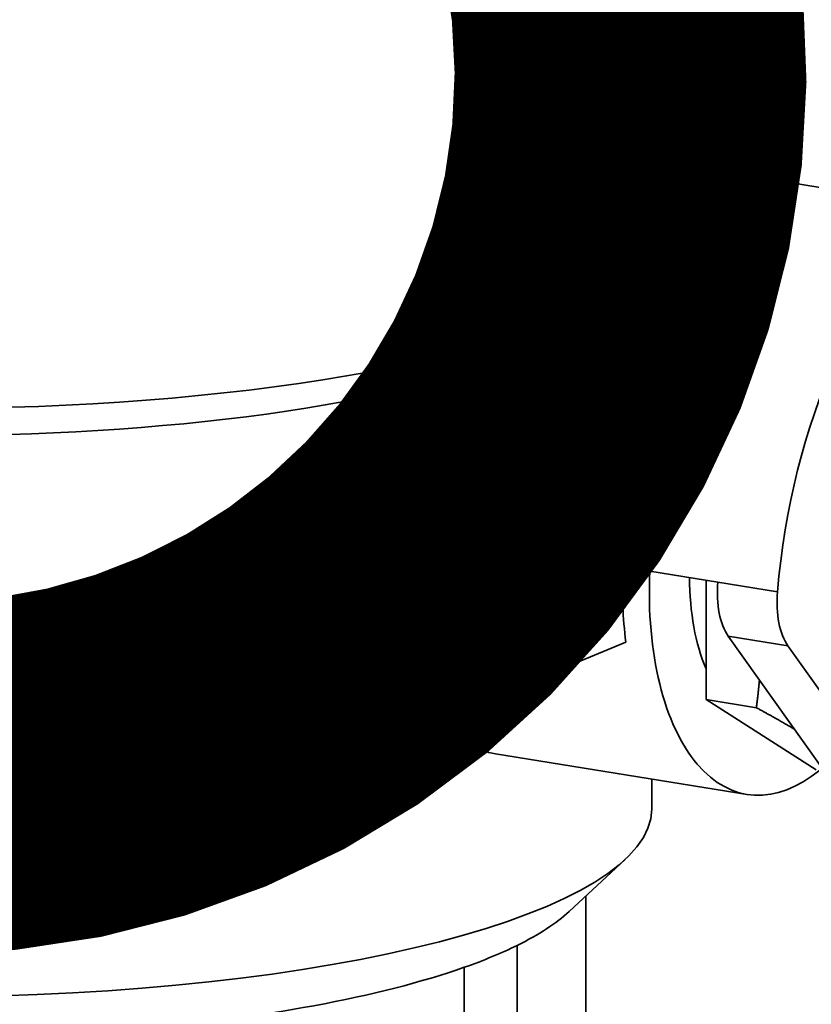
# Model space of a CAD drawing. Units: millimetres. Extents: x 0 to 420, y 0 to 297.
# Drawn here: x 209 to 210, y 117 to 118 of the extents above; entities that cross this region are included whole.
import ezdxf
from ezdxf import colors
from ezdxf.entities.mleader import LeaderData, LeaderLine
from ezdxf.math import Vec2, Vec3

# ---------------------------------------------------------------- set-up
doc = ezdxf.new("R2010")
doc.units = ezdxf.units.MM
doc.header["$LTSCALE"] = 20
doc.layers.add('Visible Edges(kwh)', color=7, linetype='Continuous', lineweight=35)
doc.layers.add('Visible Tangent Edges(kwh)', color=7, linetype='Continuous', lineweight=35)
doc.styles.add('Uponor 2_5', font='arial.ttf')

# ---------------------------------------------------------------- blocks, each defined once
blk = doc.blocks.new('_DotSmall')
at = {"color": 0, "linetype": 'ByBlock', "const_width": 0.5}
blk.add_lwpolyline([(-0.0625, 0, 1), (0.0625, 0, 1)], format="xyb", close=True, dxfattribs=at)

msp = doc.modelspace()

# ---------------------------------------------------------------- linework, layer by layer
at = {"layer": 'Visible Edges(kwh)'}
for p, q in [((209.7451, 118.4634), (209.7451, 117.9132)), ((209.6036, 117.9361), (210.0276, 117.8675)), ((209.3416, 117.4139), (209.2458, 117.3376)), ((209.3631, 117.4228), (209.3416, 117.4139)), ((209.36, 117.391), (209.784, 117.3225)), ((209.4366, 117.3068), (209.5615, 117.3585)), ((209.2458, 117.3376), (209.4366, 117.3068)), ((209.2458, 117.3376), (209.2458, 117.1782)), ((209.7673, 117.3252), (209.7673, 117.1556)), ((209.4366, 117.3068), (209.4366, 117.1474)), ((209.7989, 117.2456), (210.0255, 116.9265)), ((209.4366, 117.1474), (209.6535, 117.2372)), ((209.8837, 117.2319), (210.1103, 116.9127)), ((209.2458, 117.1782), (209.4366, 117.1474)), ((209.8389, 117.144), (209.7673, 117.1556)), ((209.7673, 117.1556), (209.9236, 117.0558)), ((209.8256, 117.0208), (209.4684, 117.0786)), ((209.6901, 117.0427), (209.6901, 117)), ((209.5729, 116.8546), (209.6524, 116.9286)), ((209.5966, 116.8766), (209.5966, 115.936)), ((209.4988, 116.8062), (209.4988, 115.7848)), ((209.4239, 116.7752), (209.4239, 115.7537))]:
    msp.add_line(p, q, dxfattribs=at)
for centre, major_axis, ratio, start_param, end_param in [((209.648, 117.4294), (0.0878, 0.5429), 0.511863, 0.458996, 1.723868), ((208.6601, 117.85), (-1.085, 0), 0.258819, 0, 2.33853), ((210.1569, 117.3471), (-0.0878, -0.5429), 0.511863, 3.600589, 4.86546), ((208.6601, 117.7969), (-1.03, 0), 0.258819, 0.271264, 2.280179), ((209.8473, 117.3972), (0.0599, 0.3702), 0.511863, 1.796332, 2.098645), ((209.8855, 117.391), (-0.0599, -0.3702), 0.511863, 4.937925, 6.806518), ((209.8855, 117.391), (-0.0427, -0.2641), 0.511863, 5.031264, 5.603646), ((209.8364, 117.3294), (-0.016, -0.0987), 0.511863, 4.86546, 5.803821), ((209.9212, 117.3157), (-0.016, -0.0987), 0.511863, 4.86546, 5.803821), ((208.6601, 117), (1.03, 0), 0.258819, 3.141593, 6.283185), ((208.6601, 116.9203), (0.9475, 0), 0.258819, 5.799396, 6.011922), ((208.6601, 116.9203), (-0.9475, 0), 0.258819, 2.508371, 2.657804), ((208.6601, 116.9203), (0.9475, 0), 0.258819, 5.013998, 5.649964)]:
    msp.add_ellipse(centre, major_axis=major_axis, ratio=ratio, start_param=start_param, end_param=end_param, dxfattribs=at)
msp.add_open_spline([(209.4133, 117.6471), (209.3851, 117.6296), (209.3572, 117.6118), (209.331, 117.5946)], degree=3, dxfattribs=at)
for points, knots in [([(209.331, 117.5946), (209.3189, 117.5707), (209.308, 117.5454), (209.2833, 117.4715), (209.2749, 117.4213), (209.2749, 117.3705), (209.275, 117.3658), (209.2751, 117.361)], [1.8420826, 1.8420826, 1.8420826, 1.8420826, 1.9975506, 1.9975506, 2.283025, 2.283025, 2.3126605, 2.3126605, 2.3126605, 2.3126605]), ([(209.3428, 117.1626), (209.3495, 117.1538), (209.3565, 117.1457), (209.3886, 117.1125), (209.4186, 117.0926), (209.4552, 117.0812), (209.4618, 117.0797), (209.4684, 117.0786)], [2.7729948, 2.7729948, 2.7729948, 2.7729948, 2.8539739, 2.8539739, 3.1392557, 3.1392557, 3.2023173, 3.2023173, 3.2023173, 3.2023173])]:
    msp.add_open_spline(points, degree=3, knots=knots, dxfattribs=at)
for points, weights in [([(209.8432, 117.1833), (209.8413, 117.1642), (209.8389, 117.144)], [1.84345312867, 1.81969872228, 1.78924170806]), ([(209.8389, 117.144), (209.8687, 117.1278), (209.8925, 117.1138)], [1.78924170806, 1.86559252019, 1.89982254512])]:
    msp.add_rational_spline(points, weights, degree=2, dxfattribs=at)
at = {"layer": 'Visible Tangent Edges(kwh)'}
for p, q in [((209.8688, 117.3088), (209.784, 117.3225)), ((209.8837, 117.2319), (209.7989, 117.2456))]:
    msp.add_line(p, q, dxfattribs=at)

# ---------------------------------------------------------------- leaders
ml = msp.add_multileader_mtext('Standard')
ml.set_content('7', color=256, style='Uponor 2_5')
ml.set_leader_properties()
ml.set_arrow_properties(name='DOTSMALL')
ml.build(insert=Vec2(0, 0))
ml.multileader.update_dxf_attribs({"has_text_frame": 1, "dogleg_length": 3})
ctx = ml.context
ctx.base_point, ctx.char_height, ctx.plane_origin = Vec3(157.2998, 135.5745), 2.5, Vec3(202.9941, 153.0553)
ctx.text_align_type = 2
notes = []
notes.append((ctx, [(0, (1, 1, 0), (165.9181, 135.5745), (-1, 0), 3, [(0, [(208.6601, 118.0436)], 0, [])])]))
ctx.mtext.insert, ctx.mtext.alignment, ctx.mtext.flow_direction = Vec3(160.9181, 136.8245), 3, 5
for ctx, leaders in notes:
    for number, flags, end, landing, length, lines in leaders:
        leader = LeaderData()
        leader.index, (leader.has_last_leader_line, leader.has_dogleg_vector, leader.attachment_direction) = number, flags
        leader.last_leader_point, leader.dogleg_vector, leader.dogleg_length = Vec3(end), Vec3(landing), length
        for number, points, colour, breaks in lines:
            line = LeaderLine()
            line.index, line.vertices, line.color, line.breaks = number, Vec3.list(points), colors.encode_raw_color(colour), breaks
            leader.lines.append(line)
        ctx.leaders.append(leader)

doc.saveas('drawing.dxf')
